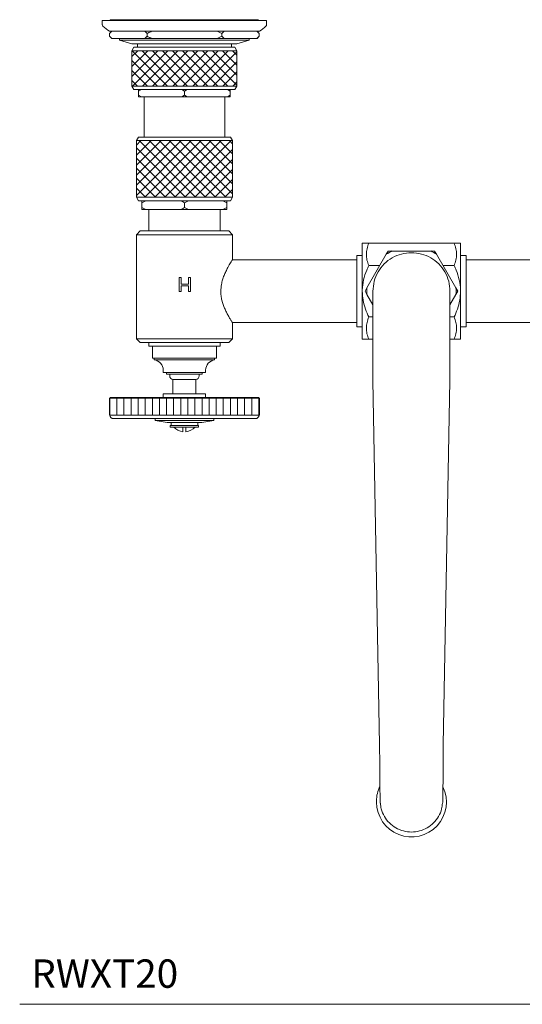
# Model space of a CAD drawing. Units: inches. Extents: x 7.1 to 48.5, y 5 to 53.6.
# Drawn here: x 7.1 to 15.9, y 32.8 to 50.1 of the extents above; entities that cross this region are included whole.
import ezdxf

# ---------------------------------------------------------------- set-up
doc = ezdxf.new("R2010")
doc.units = ezdxf.units.IN
doc.header["$LTSCALE"] = 2
doc.header["$MEASUREMENT"] = 0
doc.layers.get('0').update_dxf_attribs({"lineweight": 0})
doc.layers.add('A-TEXT', color=251, linetype='Continuous', lineweight=9)
doc.layers.add('WATERWORKS FITTINGS', color=7, linetype='Continuous', lineweight=9)
doc.styles.add('GOTHAM BOOK', font='GOTHMBOK.TTF', dxfattribs={"height": 0.5})

# ---------------------------------------------------------------- blocks, each defined once
blk = doc.blocks.new('*U7')
at = {"layer": 'WATERWORKS FITTINGS'}
h = blk.add_hatch(dxfattribs=at)
h.set_pattern_fill('ANSI37', color=252)
h.set_pattern_definition([(45, (-13.97012, -50.07776), (-0.08838835, 0.08838835), []), (135, (-13.97012, -50.07776), (-0.08838835, -0.08838835), [])])
h.paths.add_polyline_path([(-3.075, -1.116), (-3.075, -0.494), (-4.925, -0.494), (-4.925, -1.116), (-4, -1.116)])
h.paths.add_polyline_path([(3.075, -0.494), (3.075, -1.116), (4, -1.116), (4.925, -1.116), (4.925, -0.494)])
h = blk.add_hatch(dxfattribs=at)
h.set_pattern_fill('ANSI37', color=252)
h.set_pattern_definition([(45, (-13.97012, -49.59679), (-0.08838835, 0.08838835), []), (135, (-13.97012, -49.59679), (-0.08838835, -0.08838835), [])])
h.paths.add_polyline_path([(-3.154, -2.077), (-4, -2.077), (-4.217, -2.077), (-3.154, -3.045)], flags=17)
h.paths.add_polyline_path([(-4.217, -2.077), (-4.846, -2.077), (-4.846, -3.073), (-3.154, -3.073), (-3.154, -3.045)])
h.paths.add_polyline_path([(4.846, -2.077), (4, -2.077), (3.154, -2.077), (3.154, -3.073), (4.846, -3.073)])
h = blk.add_hatch(dxfattribs=at)
h.set_pattern_fill('ANSI31', color=252, angle=45)
h.set_pattern_definition([(90, (-13.97012, -49.59679), (-0.125, 0), [])])
h.paths.add_polyline_path([(-5.323, -6.616), (-5.323, -6.911), (-2.677, -6.911), (-2.677, -6.616)])
h.paths.add_polyline_path([(2.677, -6.616), (2.677, -6.911), (5.323, -6.911), (5.323, -6.616)])
at = {"layer": 'WATERWORKS FITTINGS', "ltscale": 6}
for p, q in [((-5.447, 0.037), (-5.447, -0.037)), ((-5.447, 0.037), (-2.553, 0.037)), ((-2.72, 0.053), (-5.28, 0.053)), ((-2.553, -0.037), (-2.553, 0.037)), ((-5.321, -0.152), (-2.679, -0.152)), ((-5.28, -0.152), (-5.318, -0.19)), ((-5.318, -0.19), (-5.278, -0.152)), ((-4.7, -0.152), (-4.659, -0.19)), ((-3.422, -0.152), (-3.341, -0.19)), ((-3.341, -0.19), (-3.3, -0.152)), ((-2.722, -0.152), (-2.682, -0.19)), ((-2.682, -0.19), (-2.72, -0.152)), ((-5.318, -0.239), (-5.318, -0.19)), ((-5.318, -0.239), (-5.28, -0.278)), ((-5.318, -0.239), (-5.278, -0.278)), ((-5.28, -0.278), (-5.278, -0.278)), ((-4.7, -0.278), (-5.278, -0.278)), ((-5.142, -0.278), (-5.142, -0.309)), ((-5.142, -0.309), (-4.925, -0.372)), ((-5.142, -0.309), (-4, -0.309)), ((-4.7, -0.278), (-4.659, -0.239)), ((-4.7, -0.278), (-4.578, -0.278)), ((-4.659, -0.239), (-4.659, -0.19)), ((-3.422, -0.278), (-4.578, -0.278)), ((-4, -0.309), (-2.858, -0.309)), ((-3.422, -0.278), (-3.341, -0.239)), ((-3.422, -0.278), (-3.3, -0.278)), ((-3.341, -0.239), (-3.341, -0.19)), ((-3.341, -0.239), (-3.3, -0.278)), ((-2.722, -0.278), (-3.3, -0.278)), ((-3.075, -0.372), (-2.858, -0.309)), ((-2.858, -0.309), (-2.858, -0.278)), ((-2.722, -0.278), (-2.682, -0.239)), ((-2.722, -0.278), (-2.72, -0.278)), ((-2.72, -0.278), (-2.682, -0.239)), ((-2.682, -0.239), (-2.682, -0.19)), ((-4.925, -0.372), (-4, -0.372)), ((-4.889, -0.431), (-4.925, -0.494)), ((-4.925, -0.494), (-4.925, -1.116)), ((-3.075, -0.494), (-4.925, -0.494)), ((-4.889, -0.431), (-3.111, -0.431)), ((-4.827, -0.372), (-4.827, -0.431)), ((-4, -0.372), (-3.075, -0.372)), ((-3.173, -0.431), (-3.173, -0.372)), ((-3.075, -0.494), (-3.111, -0.431)), ((-3.075, -1.116), (-3.075, -0.494)), ((-4.925, -1.116), (-4.889, -1.179)), ((-4.925, -1.116), (-4, -1.116)), ((-4.807, -1.179), (-4.889, -1.179)), ((-4.759, -1.179), (-4.807, -1.206)), ((-4.807, -1.179), (-4.759, -1.179)), ((-4.807, -1.279), (-4.807, -1.206)), ((-4.726, -1.179), (-4.759, -1.179)), ((-4.081, -1.179), (-4.726, -1.179)), ((-4.048, -1.179), (-4.081, -1.179)), ((-4, -1.206), (-4.048, -1.179)), ((-4.048, -1.179), (-3.952, -1.179)), ((-4, -1.116), (-3.075, -1.116)), ((-3.952, -1.179), (-4, -1.206)), ((-4, -1.279), (-4, -1.206)), ((-3.919, -1.179), (-3.952, -1.179)), ((-3.274, -1.179), (-3.919, -1.179)), ((-3.241, -1.179), (-3.274, -1.179)), ((-3.193, -1.206), (-3.241, -1.179)), ((-3.241, -1.179), (-3.193, -1.179)), ((-3.111, -1.179), (-3.193, -1.179)), ((-3.193, -1.179), (-3.193, -1.206)), ((-3.193, -1.279), (-3.193, -1.206)), ((-3.111, -1.179), (-3.075, -1.116)), ((-4.807, -1.279), (-4.759, -1.305)), ((-4.807, -1.305), (-4.807, -1.279)), ((-4.807, -1.305), (-4.759, -1.305)), ((-4.048, -1.305), (-4.759, -1.305)), ((-4.709, -1.305), (-4.709, -2.014)), ((-4.048, -1.305), (-4, -1.279)), ((-4.048, -1.305), (-3.952, -1.305)), ((-4, -1.279), (-3.952, -1.305)), ((-3.241, -1.305), (-3.952, -1.305)), ((-3.291, -2.014), (-3.291, -1.305)), ((-3.241, -1.305), (-3.193, -1.279)), ((-3.241, -1.305), (-3.193, -1.305)), ((-4.81, -2.014), (-4.846, -2.077)), ((-4.846, -2.077), (-4.846, -3.073)), ((-4, -2.077), (-4.846, -2.077)), ((-4.81, -2.014), (-4, -2.014)), ((-4, -2.014), (-3.19, -2.014)), ((-3.154, -2.077), (-4, -2.077)), ((-3.154, -2.077), (-3.19, -2.014)), ((-3.154, -3.073), (-3.154, -2.077)), ((-4.846, -3.073), (-4.81, -3.136)), ((-4.846, -3.073), (-3.154, -3.073)), ((-3.19, -3.136), (-3.154, -3.073)), ((-4.748, -3.136), (-4.81, -3.136)), ((-4.679, -3.136), (-4.748, -3.173)), ((-4.748, -3.173), (-4.748, -3.136)), ((-4.679, -3.136), (-4.748, -3.136)), ((-4.748, -3.173), (-4.748, -3.256)), ((-4.679, -3.293), (-4.748, -3.256)), ((-4.748, -3.256), (-4.748, -3.293)), ((-4.748, -3.293), (-4.679, -3.293)), ((-4.643, -3.136), (-4.679, -3.136)), ((-4.069, -3.293), (-4.679, -3.293)), ((-4.105, -3.136), (-4.643, -3.136)), ((-4.63, -3.293), (-4.63, -3.667)), ((-4.069, -3.136), (-4.105, -3.136)), ((-3.931, -3.136), (-4.069, -3.136)), ((-4.069, -3.293), (-3.931, -3.293)), ((-3.931, -3.136), (-4, -3.173)), ((-4, -3.173), (-4, -3.256)), ((-3.931, -3.293), (-4, -3.256)), ((-3.895, -3.136), (-3.931, -3.136)), ((-3.321, -3.293), (-3.931, -3.293)), ((-3.357, -3.136), (-3.895, -3.136)), ((-3.37, -3.667), (-3.37, -3.293)), ((-3.321, -3.136), (-3.357, -3.136)), ((-3.252, -3.173), (-3.321, -3.136)), ((-3.252, -3.136), (-3.321, -3.136)), ((-3.252, -3.256), (-3.321, -3.293)), ((-3.321, -3.293), (-3.252, -3.293)), ((-3.19, -3.136), (-3.252, -3.136)), ((-3.252, -3.136), (-3.252, -3.173)), ((-3.252, -3.173), (-3.252, -3.256)), ((-3.252, -3.293), (-3.252, -3.256)), ((-4.78, -3.667), (-4.846, -3.734)), ((-4.846, -3.734), (-4.846, -5.569)), ((-3.154, -3.734), (-4.846, -3.734)), ((-4.78, -3.667), (-3.22, -3.667)), ((-3.154, -3.734), (-3.22, -3.667)), ((-3.154, -4.177), (-3.154, -3.734)), ((-0.866, -4.73), (-0.866, -3.884)), ((-0.753, -3.884), (0.753, -3.884)), ((0.866, -4.73), (0.866, -3.884)), ((-0.866, -4.1), (-0.965, -4.1)), ((-0.965, -4.1), (-0.965, -5.36)), ((-0.443, -4.08), (-0.785, -4.672)), ((-0.409, -4.022), (-0.443, -4.08)), ((-0.342, -4.022), (-0.409, -4.022)), ((0.342, -4.022), (-0.342, -4.022)), ((0.443, -4.08), (0.409, -4.022)), ((0.785, -4.672), (0.443, -4.08)), ((0.965, -4.1), (0.866, -4.1)), ((0.965, -4.1), (0.965, -5.36)), ((-0.965, -4.179), (-3.155, -4.179)), ((-0.557, -4.278), (-0.753, -4.278)), ((0.753, -4.278), (0.557, -4.278)), ((3.155, -4.179), (0.965, -4.179)), ((-4.09, -4.487), (-4.057, -4.487)), ((-4.09, -4.737), (-4.09, -4.487)), ((-4.057, -4.487), (-4.057, -4.605)), ((-3.926, -4.487), (-3.893, -4.487)), ((-3.926, -4.605), (-3.926, -4.487)), ((-3.893, -4.487), (-3.893, -4.737)), ((-4.057, -4.605), (-3.926, -4.605)), ((-4.057, -4.634), (-4.057, -4.737)), ((-3.926, -4.634), (-4.057, -4.634)), ((-3.926, -4.737), (-3.926, -4.634)), ((-0.785, -4.672), (-0.818, -4.73)), ((0.818, -4.73), (0.785, -4.672)), ((-4.057, -4.737), (-4.09, -4.737)), ((-3.893, -4.737), (-3.926, -4.737)), ((-0.866, -5.577), (-0.866, -4.73)), ((-0.818, -4.73), (-0.785, -4.789)), ((-0.785, -4.789), (-0.679, -4.971)), ((0.679, -4.971), (0.785, -4.789)), ((0.785, -4.789), (0.818, -4.73)), ((0.866, -5.577), (0.866, -4.73)), ((-0.753, -5.183), (-0.679, -5.183)), ((0.679, -5.183), (0.753, -5.183)), ((-3.155, -5.282), (-0.965, -5.282)), ((-3.154, -5.569), (-3.154, -5.283)), ((-0.965, -5.36), (-0.866, -5.36)), ((0.866, -5.36), (0.965, -5.36)), ((0.965, -5.282), (3.155, -5.282)), ((-4.846, -5.569), (-4.78, -5.636)), ((-4.846, -5.569), (-4, -5.569)), ((-4, -5.636), (-4.78, -5.636)), ((-4.63, -5.636), (-4.63, -5.699)), ((-4.63, -5.699), (-3.37, -5.699)), ((-4.563, -5.699), (-4.563, -5.907)), ((-4, -5.569), (-3.154, -5.569)), ((-3.22, -5.636), (-4, -5.636)), ((-3.437, -5.907), (-3.437, -5.699)), ((-3.37, -5.699), (-3.37, -5.636)), ((-3.22, -5.636), (-3.154, -5.569)), ((-0.679, -5.577), (-0.753, -5.577)), ((0.753, -5.577), (0.679, -5.577)), ((-4.563, -5.907), (-3.437, -5.907)), ((-4.531, -5.907), (-4.531, -5.939)), ((-4.531, -5.939), (-3.469, -5.939)), ((-3.469, -5.939), (-3.469, -5.907)), ((-4.374, -6.12), (-4.374, -6.159)), ((-4.374, -6.159), (-3.626, -6.159)), ((-4.315, -6.159), (-4.315, -6.191)), ((-4.315, -6.191), (-4, -6.191)), ((-4.26, -6.191), (-4.26, -6.222)), ((-4, -6.191), (-3.685, -6.191)), ((-3.74, -6.222), (-3.74, -6.191)), ((-3.685, -6.191), (-3.685, -6.159)), ((-3.626, -6.159), (-3.626, -6.12)), ((-4.203, -6.285), (-4.203, -6.537)), ((-4.203, -6.285), (-3.797, -6.285)), ((-3.797, -6.537), (-3.797, -6.285)), ((-4.374, -6.537), (-4.374, -6.6)), ((-4.374, -6.537), (-3.626, -6.537)), ((-3.626, -6.6), (-3.626, -6.537)), ((-5.323, -6.616), (-5.323, -6.911)), ((-5.323, -6.616), (-2.677, -6.616)), ((-2.703, -6.6), (-5.297, -6.6)), ((-2.677, -6.911), (-2.677, -6.616)), ((-5.323, -6.911), (-2.677, -6.911)), ((-2.75, -6.974), (-5.25, -6.974)), ((-4.518, -6.974), (-4.518, -7.006)), ((-4.518, -7.006), (-3.482, -7.006)), ((-4.25, -7.093), (-4.25, -7.124)), ((-4.25, -7.093), (-3.75, -7.093)), ((-4.234, -7.045), (-4.234, -7.093)), ((-4.234, -7.045), (-3.766, -7.045)), ((-3.766, -7.093), (-3.766, -7.045)), ((-3.75, -7.124), (-3.75, -7.093)), ((-3.482, -7.006), (-3.482, -6.974)), ((-4.25, -7.124), (-3.75, -7.124)), ((-3.974, -7.124), (-4.026, -7.124)), ((-4.026, -7.207), (-4.026, -7.124)), ((-3.974, -7.124), (-3.974, -7.207)), ((-0.616, -13.712), (-0.616, -13.729)), ((0.616, -13.729), (0.616, -13.712))]:
    blk.add_line(p, q, dxfattribs=at)
at = {"layer": 'WATERWORKS FITTINGS', "ltscale": 6, "flags": 128}
for points in [[(-0.679, -6.305), (-0.62, -9.514), (-0.561, -12.722)], [(0.561, -12.722), (0.62, -9.514), (0.679, -6.305)]]:
    blk.add_lwpolyline(points, dxfattribs=at)
at = {"layer": 'WATERWORKS FITTINGS', "ltscale": 36}
for centre, radius, start, end in [((-5.28, -0.006), 0.0591, 90, 132.8334), ((-2.72, -0.006), 0.0591, 47.1666, 90), ((-5.415, -0.037), 0.0315, 180, 226.4685), ((-4.892, 0.513), 0.791, 226.4685, 237.1844), ((-3.108, 0.513), 0.791, 302.8156, 313.5315), ((-2.585, -0.037), 0.0315, 313.5315, 0), ((0, -4.73), 0.787, 115.7507, 124.2493), ((0, -4.73), 0.787, 55.7507, 64.2493), ((0, -4.73), 0.787, 175.7507, 184.2493), ((0, -4.73), 0.787, 355.7507, 4.2493), ((-4.557, -6.12), 0.183, 0, 82.0182), ((-3.443, -6.12), 0.183, 97.9818, 180), ((-4.197, -6.222), 0.063, 180, 270), ((-3.803, -6.222), 0.063, 270, 0), ((-5.297, -6.616), 0.0157, 90, 180), ((-2.703, -6.616), 0.0157, 0, 90), ((-5.25, -6.911), 0.063, 180, 270), ((-2.75, -6.911), 0.063, 270, 0), ((-4.166, -5.511), 1.535, 256.7455, 267.4402), ((-3.834, -5.511), 1.535, 272.5598, 283.2545), ((-4, -6.959), 0.249, 221.3393, 264.1091), ((-4, -6.959), 0.249, 275.8909, 318.6607), ((-0.004, -13.712), 0.612, 154.3021, 179.9964), ((0, -13.727), 0.616, 180.1611, 25.6348)]:
    blk.add_arc(centre, radius, start, end, dxfattribs=at)
at = {"layer": 'WATERWORKS FITTINGS', "ltscale": 6}
for points, knots in [([(-4.659, -0.19), (-4.637, -0.18), (-4.61, -0.166), (-4.583, -0.154), (-4.578, -0.152)], [0, 0, 0, 0, 0.809646, 1, 1, 1, 1]), ([(-4.659, -0.239), (-4.637, -0.249), (-4.61, -0.263), (-4.583, -0.275), (-4.578, -0.278)], [0, 0, 0, 0, 0.809645, 1, 1, 1, 1]), ([(-4.807, -1.206), (-4.807, -1.198), (-4.807, -1.189), (-4.807, -1.18), (-4.807, -1.179)], [0, 0, 0, 0, 0.842589, 1, 1, 1, 1]), ([(-3.193, -1.279), (-3.193, -1.286), (-3.193, -1.295), (-3.193, -1.304), (-3.193, -1.305)], [0, 0, 0, 0, 0.8425885, 1, 1, 1, 1]), ([(-4, -3.173), (-4.012, -3.166), (-4.035, -3.153), (-4.058, -3.141), (-4.069, -3.136)], [0, 0, 0, 0, 0.540936, 1, 1, 1, 1]), ([(-4, -3.256), (-4.012, -3.263), (-4.035, -3.276), (-4.058, -3.288), (-4.069, -3.293)], [0, 0, 0, 0, 0.540936, 1, 1, 1, 1]), ([(-0.866, -3.884), (-0.863, -3.884), (-0.857, -3.884), (-0.814, -3.884), (-0.773, -3.884), (-0.753, -3.884)], [0, 0, 0, 0, 0.337142, 0.684733, 1, 1, 1, 1]), ([(-0.753, -4.278), (-0.764, -4.245), (-0.788, -4.18), (-0.797, -4.08), (-0.787, -3.98), (-0.764, -3.916), (-0.753, -3.884)], [0, 0, 0, 0, 0.2496288, 0.5042074, 0.7495464, 1, 1, 1, 1]), ([(0.753, -4.278), (0.764, -4.245), (0.788, -4.18), (0.797, -4.08), (0.787, -3.98), (0.764, -3.916), (0.753, -3.884)], [0, 0, 0, 0, 0.2496288, 0.5042074, 0.7495464, 1, 1, 1, 1]), ([(0.866, -3.884), (0.863, -3.884), (0.857, -3.884), (0.814, -3.884), (0.773, -3.884), (0.753, -3.884)], [0, 0, 0, 0, 0.337142, 0.684733, 1, 1, 1, 1]), ([(0.679, -4.73), (0.675, -4.671), (0.666, -4.553), (0.594, -4.387), (0.486, -4.245), (0.343, -4.135), (0.178, -4.067), (0, -4.043), (-0.178, -4.067), (-0.343, -4.135), (-0.486, -4.245), (-0.594, -4.387), (-0.666, -4.553), (-0.675, -4.671), (-0.679, -4.73)], [0, 0, 0, 0, 0.083336, 0.166665, 0.249998, 0.333336, 0.416667, 0.499997, 0.583334, 0.666669, 0.749998, 0.833332, 0.916669, 1, 1, 1, 1]), ([(0.409, -4.022), (0.396, -4.022), (0.373, -4.022), (0.351, -4.022), (0.342, -4.022)], [0, 0, 0, 0, 0.6077798, 1, 1, 1, 1]), ([(-3.154, -4.177), (-3.154, -4.177), (-3.152, -4.175), (-3.159, -4.185), (-3.183, -4.223), (-3.228, -4.297), (-3.27, -4.379), (-3.302, -4.451), (-3.329, -4.528), (-3.353, -4.62), (-3.357, -4.69), (-3.359, -4.73)], [0, 0, 0, 0, 0.0005163, 0.0953118, 0.2697572, 0.4561028, 0.5628485, 0.6721897, 0.7669323, 0.8641329, 1, 1, 1, 1]), ([(-0.753, -4.278), (-0.765, -4.305), (-0.802, -4.386), (-0.848, -4.53), (-0.866, -4.656), (-0.866, -4.724), (-0.866, -4.73)], [0, 0, 0, 0, 0.1926506, 0.5690586, 0.9567659, 1, 1, 1, 1]), ([(0.753, -4.278), (0.765, -4.305), (0.802, -4.386), (0.848, -4.53), (0.866, -4.656), (0.866, -4.724), (0.866, -4.73)], [0, 0, 0, 0, 0.1926506, 0.5690586, 0.9567659, 1, 1, 1, 1]), ([(-3.359, -4.73), (-3.358, -4.757), (-3.356, -4.811), (-3.336, -4.916), (-3.301, -5.014), (-3.261, -5.1), (-3.227, -5.163), (-3.195, -5.218), (-3.171, -5.257), (-3.156, -5.28), (-3.155, -5.282), (-3.154, -5.283)], [0, 0, 0, 0, 0.0892785, 0.1817599, 0.3615705, 0.4640186, 0.568755, 0.6843993, 0.8042091, 0.9069617, 1, 1, 1, 1]), ([(-0.866, -4.73), (-0.863, -4.783), (-0.857, -4.891), (-0.814, -5.043), (-0.773, -5.138), (-0.753, -5.183)], [0, 0, 0, 0, 0.337142, 0.684734, 1, 1, 1, 1]), ([(-0.679, -4.73), (-0.679, -4.732), (-0.679, -4.735), (-0.679, -4.781), (-0.679, -4.848), (-0.679, -4.937), (-0.679, -5.043), (-0.679, -5.159), (-0.679, -5.257), (-0.679, -5.339), (-0.679, -5.417), (-0.679, -5.512), (-0.679, -5.627), (-0.679, -5.765), (-0.679, -5.925), (-0.679, -6.108), (-0.679, -6.237), (-0.679, -6.305)], [0, 0, 0, 0, 0.095829, 0.183847, 0.264068, 0.336489, 0.42088, 0.491405, 0.548053, 0.581839, 0.618673, 0.663144, 0.715249, 0.774985, 0.84235, 0.917345, 1, 1, 1, 1]), ([(0.679, -6.305), (0.679, -6.237), (0.679, -6.108), (0.679, -5.925), (0.679, -5.765), (0.679, -5.615), (0.679, -5.482), (0.679, -5.366), (0.679, -5.264), (0.679, -5.159), (0.679, -5.043), (0.679, -4.937), (0.679, -4.848), (0.679, -4.781), (0.679, -4.735), (0.679, -4.732), (0.679, -4.73)], [0, 0, 0, 0, 0.082658, 0.157654, 0.225021, 0.284759, 0.352522, 0.40672, 0.451931, 0.508581, 0.579108, 0.663501, 0.735925, 0.816148, 0.904168, 1, 1, 1, 1]), ([(0.866, -4.73), (0.863, -4.783), (0.857, -4.891), (0.814, -5.043), (0.773, -5.138), (0.753, -5.183)], [0, 0, 0, 0, 0.337142, 0.684734, 1, 1, 1, 1]), ([(-0.753, -5.577), (-0.764, -5.545), (-0.788, -5.479), (-0.797, -5.379), (-0.787, -5.279), (-0.764, -5.215), (-0.753, -5.183)], [0, 0, 0, 0, 0.249629, 0.504208, 0.749546, 1, 1, 1, 1]), ([(0.753, -5.577), (0.764, -5.545), (0.788, -5.479), (0.797, -5.379), (0.787, -5.279), (0.764, -5.215), (0.753, -5.183)], [0, 0, 0, 0, 0.249629, 0.504208, 0.749546, 1, 1, 1, 1]), ([(-0.753, -5.577), (-0.773, -5.577), (-0.814, -5.577), (-0.857, -5.577), (-0.863, -5.577), (-0.866, -5.577)], [0, 0, 0, 0, 0.31527, 0.653038, 1, 1, 1, 1]), ([(0.753, -5.577), (0.773, -5.577), (0.814, -5.577), (0.857, -5.577), (0.863, -5.577), (0.866, -5.577)], [0, 0, 0, 0, 0.31527, 0.653038, 1, 1, 1, 1]), ([(-0.561, -12.722), (-0.561, -12.773), (-0.56, -12.868), (-0.559, -13.002), (-0.558, -13.115), (-0.558, -13.206), (-0.557, -13.279), (-0.557, -13.344), (-0.556, -13.413), (-0.555, -13.492), (-0.554, -13.568), (-0.553, -13.634), (-0.552, -13.688), (-0.551, -13.73), (-0.55, -13.742), (-0.55, -13.748)], [0, 0, 0, 0, 0.107104, 0.200899, 0.281116, 0.347689, 0.401044, 0.445515, 0.501426, 0.57161, 0.65626, 0.729431, 0.810994, 0.901074, 1, 1, 1, 1]), ([(0.55, -13.748), (0.55, -13.742), (0.551, -13.73), (0.552, -13.688), (0.553, -13.634), (0.554, -13.568), (0.555, -13.492), (0.556, -13.413), (0.557, -13.344), (0.557, -13.279), (0.558, -13.206), (0.558, -13.115), (0.559, -13.002), (0.56, -12.868), (0.561, -12.773), (0.561, -12.722)], [0, 0, 0, 0, 0.098926, 0.189006, 0.270569, 0.34374, 0.42839, 0.498574, 0.554485, 0.598956, 0.652311, 0.718884, 0.799101, 0.892896, 1, 1, 1, 1]), ([(-0.546, -13.748), (-0.543, -13.782), (-0.536, -13.864), (-0.482, -13.984), (-0.394, -14.099), (-0.279, -14.188), (-0.144, -14.243), (0, -14.262), (0.144, -14.243), (0.279, -14.188), (0.394, -14.099), (0.482, -13.984), (0.536, -13.864), (0.543, -13.782), (0.546, -13.748)], [0, 0, 0, 0, 0.062136, 0.149704, 0.23728, 0.324856, 0.412424, 0.5, 0.587576, 0.675144, 0.76272, 0.850296, 0.937864, 1, 1, 1, 1])]:
    blk.add_open_spline(points, degree=3, knots=knots, dxfattribs=at)

msp = doc.modelspace()

# ---------------------------------------------------------------- linework, layer by layer
at = {"layer": 'A-TEXT'}
msp.add_line((7.067, 32.787), (24.78, 32.787), dxfattribs=at)

# ---------------------------------------------------------------- block references
msp.add_blockref('*U7', (13.97, 50.078))

# ---------------------------------------------------------------- texts
at = {"layer": 'A-TEXT', "style": 'GOTHAM BOOK'}
msp.add_text('RWXT20', height=0.5, dxfattribs=at).set_placement((7.271, 33.078))

doc.saveas('drawing.dxf')
